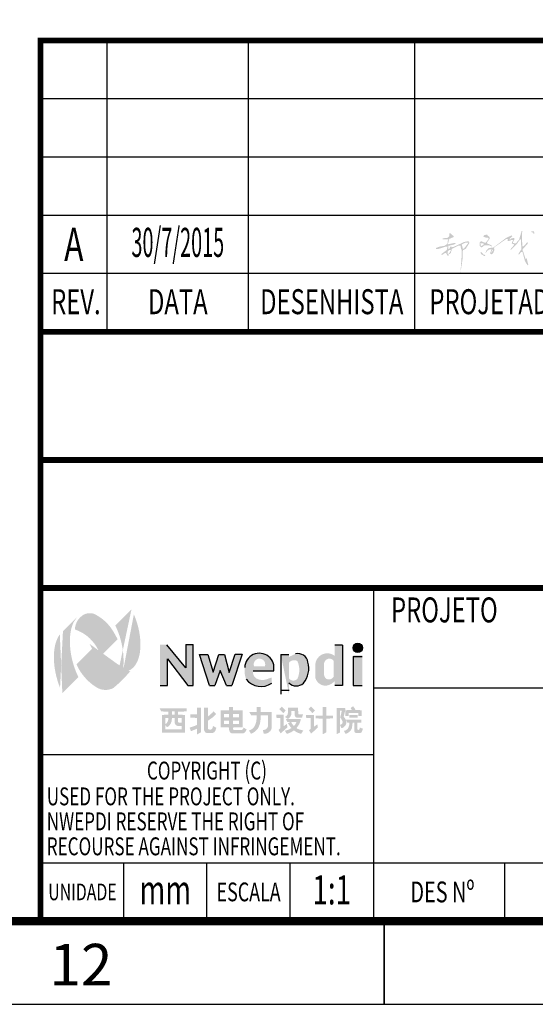
# Model space of a CAD drawing. Extents: x 2603 to 3645, y -3 to 418.
# Drawn here: x 3452 to 3514, y -2 to 116 of the extents above; entities that cross this region are included whole.
import ezdxf
from ezdxf.enums import TextEntityAlignment as Align

# ---------------------------------------------------------------- set-up
doc = ezdxf.new("R2010")
doc.units = 0
doc.header["$LTSCALE"] = 10
doc.header["$MEASUREMENT"] = 0
doc.linetypes.add('DASHED', pattern=[0.75, 0.5, -0.25])
doc.layers.get('0').update_dxf_attribs({"linetype": 'CONTINUOUS'})
for name, color, linetype in [('1', 1, 'CONTINUOUS'), ('图框', 4, 'CONTINUOUS'), ('签署', 7, 'CONTINUOUS'), ('院标', 1, 'CONTINUOUS')]:
    doc.layers.add(name, color=color, linetype=linetype)
doc.styles.add('ARIAL', font='arial.ttf', dxfattribs={"width": 0.7})
doc.styles.add('HZ', font='simplex', dxfattribs={"width": 0.7, "bigfont": 'HZTXT.SHX'})
doc.styles.add('TIMES', font='times.ttf', dxfattribs={"width": 0.7})

# ---------------------------------------------------------------- blocks, each defined once
blk = doc.blocks.new('英文图纸校审纪录')
at = {"layer": '图框', "color": 5}
for p, q in [((-172, 0), (-172, 35)), ((-155, 0), (-155, 35)), ((-135, 0), (-135, 35)), ((0, 28), (-180, 28)), ((0, 21), (-180, 21)), ((-180, 14), (0, 14)), ((0, 7), (-180, 7))]:
    blk.add_line(p, q, dxfattribs=at)
at = {"layer": '图框', "color": 5, "linetype": 'Continuous', "const_width": 0.7}
blk.add_lwpolyline([(-180, 0), (-180, 35), (0, 35)], dxfattribs=at)
at = {"layer": '签署', "linetype": 'Continuous', "style": 'HZ', "width": 0.7, "flags": 8}
for tag, p in [('REV_C', (-176, 29.5)), ('REV_B', (-176, 22.5)), ('REV_A', (-176, 15.5)), ('REV', (-176, 8.5))]:
    blk.add_attdef(tag, text='', height=5, dxfattribs=at).set_placement(p, align=Align.CENTER)
at = {"layer": '签署', "linetype": 'Continuous', "style": 'HZ', "width": 0.7}
for tag, p in [('DATE_C', (-163.5, 30)), ('DATE_B', (-163.5, 23)), ('DATE_A', (-163.5, 16)), ('DATE', (-163.5, 9))]:
    blk.add_attdef(tag, text='', height=3.5, dxfattribs=at).set_placement(p, align=Align.CENTER)
for tag, p in [('NOTE_C', (-34, 29)), ('NOTE_B', (-34, 22)), ('NOTE_A', (-34, 15)), ('NOTE', (-34, 8))]:
    blk.add_attdef(tag, p, '', height=5, dxfattribs=at)
blk = doc.blocks.new('2097')
h = blk.add_hatch(color=256)
h.paths.add_polyline_path([(-1.791881458030729, 1.557679810156072), (-1.624881458030729, 1.657679810156071), (-1.691881458030728, 1.757679810156072), (-2.624881458030729, 1.557679810156071), (-2.524881458030729, 1.724679810156071), (-2.391881458030729, 2.224679810156072), (-1.924881458030729, 2.424679810156071), (-1.824881458030729, 2.557679810156071), (-1.991881458030729, 2.65767981015607), (-2.224881458030729, 2.890679810156071), (-2.391881458030729, 2.890679810156072), (-2.391881458030729, 2.557679810156072), (-2.591881458030729, 2.357679810156072), (-3.191881458030729, 2.290679810156071), (-3.191881458030729, 2.157679810156072), (-2.491881458030729, 2.157679810156071), (-2.491881458030729, 2.090679810156071), (-2.591881458030729, 1.99067981015607), (-2.591881458030729, 1.724679810156071), (-2.691881458030729, 1.624679810156072), (-2.691881458030729, 1.557679810156072), (-2.99188145803073, 1.390679810156071), (-3.591881458030729, 1.290679810156071), (-3.991881458030729, 1.124679810156071), (-3.991881458030729, 1.024679810156072), (-3.791881458030729, 0.9906798101560716), (-2.824881458030728, 1.290679810156072), (-2.591881458030729, 1.290679810156071), (-2.691881458030729, 0.890679810156072), (-3.358881458030729, 0.3906798101560718), (-3.358881458030729, 0.3246798101560717), (-3.191881458030729, 0.3246798101560719), (-2.991881458030729, 0.4906798101560714), (-2.758881458030729, 0.5576798101560714), (-2.758881458030729, 0.4246798101560714), (-2.658881458030729, 0.3576798101560721), (-2.624881458030728, 0.2246798101560716), (-2.458881458030729, 0.2246798101560712), (-2.458881458030729, 0.3576798101560712), (-2.558881458030729, 0.3576798101560721), (-2.591881458030729, 0.6906798101560714), (-2.391881458030729, 0.8906798101560716), (-2.191881458030728, 0.8906798101560716), (-2.29188145803073, 0.6576798101560706), (-2.458881458030729, 0.4576798101560713), (-2.458881458030729, 0.3576798101560716), (-2.158881458030729, 0.5576798101560712), (-2.191881458030729, 0.6576798101560715), (-2.091881458030729, 0.890679810156072), (-2.091881458030729, 1.024679810156072), (-1.291881458030729, 1.424679810156071), (-1.024881458030729, 1.424679810156071), (-0.9918814580307282, 1.057679810156071), (-0.8918814580307295, 0.857679810156073), (-0.924881458030729, -0.1753201898439258), (-1.058881458030728, -1.942320189843921), (-0.7918814580307298, -0.1753201898439307), (-0.7588814580307295, 0.8576798101560725), (-0.3918814580307286, 1.057679810156071), (0.04111854196927034, 1.757679810156072), (-0.09188145803072878, 1.957679810156071), (-0.5918814580307306, 1.85767981015607), (-1.09188145803071, 1.624679810156085), (-1.891881458030731, 1.257679810156072), (-2.091881458030728, 1.224679810156071), (-2.091881458030728, 1.290679810156071), (-2.291881458030729, 1.290679810156071), (-2.291881458030729, 1.22467981015607), (-2.391881458030729, 1.024679810156071), (-2.524881458030729, 1.024679810156071), (-2.491881458030729, 1.390679810156072)])
h.paths.add_polyline_path([(-0.8918814580307295, 1.557679810156072), (-0.4918814580307291, 1.757679810156072), (-0.09188145803072878, 1.757679810156071), (-0.6248814580307291, 1.057679810156071), (-0.7588814580307295, 1.057679810156071)], flags=16)
h.paths.add_polyline_path([(2.141118541969271, 1.790679810156071), (2.475118541969273, 2.257679810156072), (2.475118541969271, 2.35767981015607), (2.408118541969269, 2.490679810156072), (2.27511854196927, 2.55767981015607), (2.141118541969271, 2.757679810156071), (1.775118541969271, 2.657679810156072), (1.70811854196927, 2.490679810156071), (1.975118541969275, 2.390679810156072), (2.275118541969271, 2.357679810156072), (2.375118541969272, 2.257679810156071), (2.00811854196927, 1.790679810156071), (1.80811854196927, 1.790679810156071), (1.508118541969274, 1.924679810156071), (1.375118541969271, 1.924679810156071), (1.27511854196927, 1.824679810156072), (1.275118541969269, 1.390679810156072), (1.408118541969271, 1.224679810156071), (1.541118541969271, 1.224679810156071), (1.841118541969271, 1.457679810156072), (2.40811854196927, 1.457679810156072), (2.741118541969271, 1.29067981015607), (2.675118541969271, 1.457679810156072), (2.14111854196927, 1.690679810156072)])
h.paths.add_polyline_path([(1.67511854196927, 1.690679810156072), (1.775118541969271, 1.590679810156071), (1.508118541969272, 1.390679810156071), (1.40811854196927, 1.390679810156071), (1.341118541969271, 1.690679810156071)], flags=16)
h.paths.add_polyline_path([(3.20811854196927, 1.357679810156072), (4.475118541969271, 2.224679810156072), (4.675118541969271, 2.224679810156072), (4.608118541969271, 2.124679810156072), (4.608118541969271, 1.990679810156071), (4.841118541969267, 1.990679810156071), (5.075118541969271, 2.090679810156071), (5.275118541969269, 2.090679810156071), (5.108118541969272, 1.690679810156072), (5.408118541969273, 1.557679810156071), (5.375118541969268, 1.457679810156069), (4.97511854196927, 0.9906798101560725), (5.008118541969274, 0.890679810156072), (5.741118541969266, 1.624679810156069), (6.108118541969272, 2.157679810156071), (6.208118541969274, 2.157679810156072), (6.27511854196927, 0.9906798101560703), (5.875118541969274, 0.3576798101560719), (6.008118541969271, 0.3576798101560719), (6.241118541969273, 0.6576798101560715), (6.408118541969269, 0.6576798101560715), (6.675118541969269, -0.3423201898439352), (6.87511854196927, -0.7423201898439271), (7.041118541969269, -0.9423201898439287), (7.108118541969272, -0.9093201898439286), (6.908118541969273, -0.1093201898439289), (6.841118541969269, -0.1093201898439284), (6.841118541969269, -0.1753201898439283), (6.775118541969272, -0.1753201898439287), (6.508118541969273, 0.6576798101560706), (6.441118541969269, 0.7246798101560716), (6.441118541969269, 0.9906798101560739), (7.041118541969269, 1.65767981015607), (7.041118541969269, 1.824679810156071), (6.975118541969273, 1.824679810156071), (6.575118541969271, 1.357679810156072), (6.408118541969269, 1.324679810156072), (6.341118541969271, 2.157679810156064), (6.375118541969272, 3.190679810156073), (6.308118541969272, 3.190679810156071), (6.008118541969274, 2.157679810156074), (5.608118541969269, 1.690679810156072), (5.241118541969271, 1.724679810156073), (5.375118541969272, 2.090679810156071), (5.441118541969271, 2.124679810156072), (5.441118541969272, 2.357679810156072), (5.108118541969272, 2.290679810156071), (4.97511854196927, 2.190679810156071), (4.841118541969273, 2.19067981015607), (5.175118541969271, 2.557679810156073), (5.108118541969272, 2.657679810156071), (4.408118541969269, 2.324679810156071), (2.908118541969271, 1.190679810156072), (2.375118541969272, 1.124679810156071), (2.075118541969273, 0.8246798101560722), (1.908118541969269, 0.45767981015607), (2.208118541969268, 0.8246798101560704), (2.475118541969271, 0.9906798101560721), (2.77511854196927, 0.9906798101560716), (2.67511854196927, 0.9246798101560705), (2.508118541969271, 0.4906798101560714), (2.64111854196927, 0.3576798101560712), (2.875118541969272, 0.4906798101560719), (3.041118541969272, 0.9246798101560731), (2.97511854196927, 1.12467981015607)])
h.paths.add_polyline_path([(2.87511854196927, 0.9246798101560709), (2.70811854196927, 0.5576798101560714), (2.641118541969272, 0.5576798101560714), (2.77511854196927, 0.9246798101560723)], flags=16)
h.paths.add_polyline_path([(1.441118541969271, 0.6576798101560715), (1.375118541969272, 0.6576798101560715), (1.408118541969271, 0.4576798101560722), (1.508118541969269, 0.3576798101560703), (1.77511854196927, 0.1906798101560712), (1.908118541969271, 0.1906798101560714), (1.941118541969272, 0.2906798101560719), (1.708118541969272, 0.3576798101560708)])
h.paths.add_polyline_path([(7.741118541969271, 3.157679810156071), (7.375118541969272, 3.090679810156071), (7.70811854196927, 2.957679810156072), (7.70811854196927, 2.857679810156071), (7.808118541969272, 2.857679810156072), (7.841118541969269, 2.957679810156073)])
blk = doc.blocks.new('院标')
at = {"layer": '院标'}
h = blk.add_hatch(color=30, dxfattribs=at)
edge = h.paths.add_edge_path()
edge.add_arc((4.141741490498891, 12.06749854322979), 5.345838646673698, 30.75438888336379, 64.84752361133249)
edge.add_arc((5.926589207610917, 15.3455949277523), 1.635144955748054, 72.66198172850713, 115.5763286084285)
edge.add_arc((6.271151089905402, 14.95928516688893), 2.137210777224689, 119.4403381962176, 178.2208572637916)
edge.add_arc((2.592611512669531, 10.45587428733729), 4.823030237634242, 31.026329727952486, 71.3497463521341, ccw=False)
edge.add_line((6.725613367410006, 12.9418180400892), (7.32209829929927, 11.92280016621537))
edge.add_line((7.322098299299277, 11.92280016621534), (9.267518400703018, 13.86822026761908))
edge.add_line((9.267518400703011, 13.86822026761909), (8.735780113512533, 14.80114079607283))
h = blk.add_hatch(color=172, dxfattribs=at)
edge = h.paths.add_edge_path()
edge.add_arc((0.2716981968644383, 11.21592029933691), 9.712281173012931, 352.6136956355874, 386.2058009857338)
edge.add_line((8.985689576243807, 15.50483156255554), (10.93497822736207, 17.4541202136738))
edge.add_ellipse((8.781076511040808, 15.17108257277943), major_axis=(-1.735603543571214, 5.124003023141206), ratio=0.5325516475574347, start_angle=167.8484549391502, end_angle=285.7815854192538, ccw=False)
edge = h.paths.add_edge_path()
edge.add_line((8.73578011351254, 14.80114079607281), (9.267518400703018, 13.86822026761908))
h = blk.add_hatch(color=30, dxfattribs=at)
edge = h.paths.add_edge_path()
edge.add_line((2.697933921826266, 14.83349155269329), (4.401812242757678, 16.53736987362466))
edge.add_ellipse((6.91392724841193, 11.60326851808298), major_axis=(-1.725552474011782, 5.453393812972987), ratio=0.5339417021388297, start_angle=377.2679278994177, end_angle=464.9556834077479)
edge.add_line((4.546084317195003, 9.305766521602635), (2.624380378854813, 7.384062583262434))
edge.add_ellipse((4.940493449563611, 9.688252398935305), major_axis=(1.705487882916759, -5.433344438964726), ratio=0.5279879657820337, start_angle=191.485509316367, end_angle=285.3219300757397, ccw=False)
h = blk.add_hatch(color=172, dxfattribs=at)
edge = h.paths.add_edge_path()
edge.add_arc((-0.4351674304614441, 19.24127697745284), 14.52538709413146, 309.1951150685802, 319.7275295659109)
edge.add_ellipse((8.497068623346593, 15.09539344814803), major_axis=(-1.956498567333366, 5.32896318927741), ratio=0.5448563685108998, start_angle=104.67877272852351, end_angle=183.9182014099174, ccw=False)
edge.add_line((6.184090925542279, 12.71381854953758), (4.316275940370083, 10.84600356436539))
edge.add_arc((10.02331905858608, 13.3614309786806), 6.236803366297949, 203.7858912622816, 238.0620756469644)
edge.add_arc((7.809664342116761, 9.828263219420506), 2.06747861995648, 238.3256034478623, 296.8776182010225)
for points in [[(18.34786866187011, 8.290479137531833), (18.34786866187011, 13.22623933760588), (17.47532158996955, 13.22623933760588), (17.47532158996955, 10.43020804086868), (15.17360262288116, 13.18114222087897), (14.37627522491925, 13.18114222087897), (14.37627522491925, 8.290479137531833), (15.24882229681987, 8.290479137531833), (15.24882229681987, 11.4975104442623), (17.68983688442654, 8.290479137531833)], [(23.39691920681383, 12.03867770788693), (24.23937853644861, 12.03867770788693), (22.98404242718539, 8.290479137531833), (22.36341278825847, 8.290479137531833), (21.60669313133985, 10.08446248574808), (20.94839661115623, 8.290479137531833), (20.30967783187742, 8.290479137531833), (19.09435933184284, 12.00861271501543), (20.10230156221348, 12.00861271501543), (20.76423380170513, 9.889040777244134), (21.44121023060416, 12.00861271501543), (22.10314247009597, 12.00861271501543), (22.67481148279057, 9.858975784372603)], [(37.57978752872509, 11.89906371865774), (38.67443912324325, 11.89906371865774), (38.67443912324325, 8.280630297562453), (37.57978752872509, 8.280630297562453)]]:
    blk.add_hatch(color=256, dxfattribs=at).paths.add_polyline_path(points)
h = blk.add_hatch(color=256, dxfattribs=at)
edge = h.paths.add_edge_path()
edge.add_line((36.3027190052415, 13.14503894217299), (35.36260609590425, 13.14503894217299))
edge.add_line((35.3626060959042, 13.14503894217299), (35.3626060959042, 11.83774017270812))
edge.add_arc((34.45911779361194, 10.72393098658151), 1.434176424112502, 50.9520814950051, 170.5217046011293)
edge.add_line((33.04452066921732, 10.9601025156326), (33.04452066921732, 9.181446727502376))
edge.add_arc((34.27217386673192, 9.546438644954549), 1.28076206735413, 196.5576691257985, 273.2697446907136)
edge.add_arc((34.07870411686753, 9.943753084202484), 1.697050584755991, 279.0356602669469, 319.1609055568271)
edge.add_line((35.3626060959042, 8.83398896717307), (35.3626060959042, 8.306367766725344))
edge.add_line((35.3626060959042, 8.306367766725344), (36.30271900524144, 8.306367766725344))
edge.add_line((36.3027190052415, 8.306367766725344), (36.3027190052415, 13.14503894217299))
edge = h.paths.add_edge_path(flags=16)
edge.add_arc((34.87133151628711, 10.78606442974015), 0.8131194333417201, 131.5184442849684, 191.5864306216668)
edge.add_line((34.07478114490988, 10.62275270714548), (34.07478114490988, 9.863493513579584))
edge.add_arc((34.87133151628711, 9.700181790984999), 0.8131194333417201, 168.4135693783332, 228.4815557150316)
edge.add_arc((34.6487691218486, 9.708829592549392), 0.6938199888012981, 242.8669064065854, 327.4835419034765)
edge.add_line((35.23382385825352, 9.335872313131858), (35.23382385825352, 11.27421539281846))
edge.add_arc((34.71916152079029, 10.85698526622537), 0.6625392819599649, 39.03123662214669, 125.7209048596283)
h = blk.add_hatch(color=256, dxfattribs=at)
edge = h.paths.add_edge_path()
edge.add_arc((38.127113325984, 12.81044991642514), 0.553358669610623, 0, 360)
h = blk.add_hatch(color=256, dxfattribs=at)
edge = h.paths.add_edge_path()
edge.add_arc((29.6111407169517, 3.464108490163028), 6.078362661491354, 107.4875655347625, 113.237901818107)
edge.add_arc((26.67124319344032, 10.53694476115558), 1.583136961093571, 240.7657228597149, 290.00831021257267, ccw=False)
edge.add_arc((26.42556776965591, 9.868169840968847), 0.8866921736335175, 169.0354756402349, 233.4939597141631, ccw=False)
edge.add_line((25.55506203941337, 10.03681972800672), (28.02154035002496, 10.03681972800672))
edge.add_arc((26.30640846908568, 10.41282327261686), 1.755863330265984, 347.6348228524025, 538.6945954958635)
edge.add_arc((27.05256841692142, 10.03768580154255), 2.535780081331845, 170.5775505569067, 202.7389709333548)
edge.add_arc((26.49993874551376, 10.41766265891397), 2.244991182450718, 217.2904407327373, 304.9061851655484)
edge.add_line((27.78459994293945, 8.576567599686939), (27.78459994293945, 9.261542529932953))
edge = h.paths.add_edge_path(flags=16)
edge.add_line((25.66337947782819, 10.57603968708551), (26.96235278385672, 10.57603968708551))
edge.add_arc((26.31286613084262, 10.82587935310593), 0.6958827280241616, 338.9596373858982, 561.0403626141034)
h = blk.add_hatch(color=256, dxfattribs=at)
edge = h.paths.add_edge_path()
edge.add_arc((30.93465321843416, 10.89988111412509), 1.222049107235235, 9.599172658876052, 103.2877024030508)
edge.add_arc((32.71694476432123, 6.639936095133436), 5.826773650488467, 110.7373262002677, 119.3653124992266)
edge.add_line((29.85963351995889, 11.7180325521602), (29.85963351995889, 11.99961840549844))
edge.add_line((29.85963351995889, 11.99961840549844), (28.87335911410634, 11.99961840549844))
edge.add_line((28.87335911410639, 11.99961840549844), (28.87335911410639, 7.238257473325419))
edge.add_line((28.87335911410639, 7.238257473325433), (29.85963351995895, 7.238257473325433))
edge.add_line((29.85963351995889, 7.238257473325433), (29.85963351995889, 8.607788494904))
edge.add_arc((30.74452662002125, 9.502865363864146), 1.258649434864761, 225.327803626552, 312.1280174035299)
edge.add_arc((29.52030586770792, 10.34592900732), 2.726686587844295, 319.3423818863452, 376.1346498062903)
edge = h.paths.add_edge_path(flags=16)
edge.add_arc((30.55331218957866, 10.65520368492679), 0.6636945520861625, 62.60268648432974, 100.1784733249814)
edge.add_arc((30.40138997153582, 10.64863494855339), 0.6607266405075551, 86.9949891551959, 145.0788258383588)
edge.add_line((29.85963351995889, 11.02686720610325), (29.85963351995889, 9.158160914291798))
edge.add_arc((30.40138997153582, 9.53639317184161), 0.6607266405075551, 214.9211741616412, 273.0050108448041)
edge.add_arc((30.33261285820038, 9.654305016558396), 0.7845753367098298, 277.5741760077514, 312.9813754706818)
edge.add_arc((28.51726787876663, 10.15286591872328), 2.583399268851968, 335.4702941158017, 384.9950719071596)
edge = h.paths.add_edge_path()
edge.add_line((28.87335931329341, 7.238257016574465), (29.86498511769088, 7.238257016574465))
edge.add_line((28.87335931329341, 11.99961840549844), (28.87335931329341, 7.238257016574437))
h = blk.add_hatch(color=256, dxfattribs=at)
h.paths.add_polyline_path([(38.12711865964458, 4.747808868988097), (38.13548805964459, 4.412550018988096), (37.09599248464458, 4.412550018988096), (37.10436188464459, 4.747808868988097)])
h.paths.add_polyline_path([(37.56548363464459, 5.795673843988098), (37.85044560964459, 5.418487518988094), (37.75822125964459, 5.343001968988094), (38.57979053464459, 5.326263168988095), (38.57979053464459, 4.638845718988097), (38.20252373464459, 4.638845718988097), (38.20252373464459, 4.990923843988095), (37.02058740964459, 4.990923843988095), (37.02058740964459, 4.647215118988097), (36.65169000964458, 4.647215118988097), (36.65169000964458, 5.326263168988095), (37.42296240964458, 5.343001968988094), (37.26370238464459, 5.586116943988097), (37.54029495964458, 5.795673843988098)])
h.paths.add_polyline_path([(38.53786305964459, 4.169435043988096), (38.53786305964459, 3.834095718988097), (38.08519118464459, 3.817356918988096), (38.09356058464459, 3.037715118988096), (38.11029938464459, 2.987418243988096), (38.17741553464458, 2.962310043988095), (38.22771240964458, 2.962310043988095), (38.29474808464458, 2.987418243988096), (38.32830615964458, 3.037715118988096), (38.37023363464459, 3.247352493988098), (38.73905055964458, 3.096461868988097), (38.63008740964459, 2.744383743988098), (38.53786305964459, 2.643789993988097), (38.39534183464458, 2.576673843988096), (37.94266995964459, 2.576673843988096), (37.8337068096446, 2.618601318988095), (37.74148245964459, 2.710825668988095), (37.70792438464458, 2.819788818988096), (37.70792438464458, 3.817356918988096), (37.50673688464458, 3.817356918988096), (37.43133180964459, 3.197055618988098), (37.34747685964459, 2.995868118988097), (37.22177490964458, 2.819788818988096), (37.10436188464459, 2.710825668988095), (36.90317438464457, 2.576673843988096), (36.72717555964459, 2.501268768988095), (36.65169000964458, 2.501268768988095), (36.56791553464458, 2.643789993988097), (36.47569118464459, 2.844977493988098), (36.5846543346446, 2.870085693988096), (36.71880615964459, 2.928751968988096), (36.87806618464458, 3.046164993988097), (36.97029053464458, 3.171866943988096), (37.08762308464459, 3.456909393988095), (37.12118115964459, 3.674835693988096), (37.12118115964459, 3.817356918988096), (36.87806618464458, 3.834095718988097), (36.71043675964459, 4.169435043988096)])
h.paths.add_polyline_path([(36.6013931346446, 5.586116943988097), (36.64332060964459, 5.519081268988096), (36.62658180964458, 5.326263168988095), (36.43376370964458, 4.555071243988097), (36.56791553464458, 4.395730743988096), (36.69361748464459, 4.169435043988096), (36.76073363464459, 3.834095718988097), (36.72717555964459, 3.674835693988096), (36.61821240964458, 3.456909393988095), (36.41702490964458, 3.255721893988095), (36.2409456096446, 3.171866943988096), (36.16554053464459, 3.171866943988096), (35.98946123464459, 3.540683868988097), (35.98946123464459, 2.643789993988097), (35.62064430964459, 2.450971893988095), (35.58708623464459, 2.450971893988095), (35.58708623464459, 5.586116943988097)])
h.paths.add_polyline_path([(34.35485303464459, 5.711899368988098), (34.35485303464459, 4.689142593988096), (35.15960303464458, 4.672403793988095), (35.15960303464458, 4.337064468988096), (34.35485303464459, 4.320325668988095), (34.35485303464459, 2.668898193988095), (33.95247803464459, 2.450971893988095), (33.91055055964459, 2.450971893988095), (33.91055055964459, 4.320325668988095), (33.05550368464459, 4.337064468988096), (33.05550368464459, 4.672403793988095), (33.91055055964459, 4.689142593988096), (33.91055055964459, 5.711899368988098)])
h.paths.add_polyline_path([(32.5189768596446, 5.745376968988097), (32.97164873464459, 5.292705093988097), (32.69505615964459, 4.999293243988097), (32.65312868464459, 4.999293243988097), (32.20045680964459, 5.477153793988094), (32.47704938464458, 5.737007568988098)])
h.paths.add_polyline_path([(32.87942438464458, 4.764628143988096), (32.87942438464458, 3.356315643988095), (33.24832178464459, 3.616169418988094), (33.26506058464459, 3.616169418988094), (33.3405461346446, 3.264091293988097), (32.55253493464458, 2.534746368988096), (32.50223805964459, 2.534746368988096), (32.26749248464459, 2.928751968988096), (32.37645563464459, 3.004237518988095), (32.4686799846446, 3.088011993988098), (32.4686799846446, 4.387361343988097), (31.92378375964459, 4.412550018988096), (31.92378375964459, 4.764628143988096)])
h.paths.add_polyline_path([(30.95977373464459, 5.611305618988098), (30.96814313464458, 4.890330093988098), (31.02688988464459, 4.831663818988095), (31.53822803464458, 4.814925018988094), (31.42926488464459, 4.429288818988097), (30.78377490964458, 4.429288818988097), (30.65799248464459, 4.496324493988097), (30.55739873464459, 4.689142593988096), (30.54902933464459, 5.242408218988095), (30.14665433464459, 5.242408218988095), (30.12991553464458, 4.789736343988095), (30.10472685964459, 4.689142593988096), (29.98739430964459, 4.479585693988096), (29.89516995964459, 4.387361343988097), (29.75264873464458, 4.286767593988097), (29.70235185964459, 4.286767593988097), (29.38383180964459, 4.521513168988096), (29.50116435964459, 4.580179443988096), (29.68561305964459, 4.789736343988095), (29.73590993464459, 4.982554443988096), (29.74427933464459, 5.611305618988098)])
h.paths.add_polyline_path([(29.00656500964459, 5.737007568988098), (29.46768675964459, 5.284335693988094), (29.18264430964459, 4.982554443988096), (29.14908623464459, 4.982554443988096), (28.69641435964459, 5.468784393988097), (28.98982620964459, 5.737007568988098)])
h.paths.add_polyline_path([(31.26155498464459, 4.261659393988094), (31.26992438464459, 4.228101318988097), (31.23644678464458, 4.026913818988096), (31.06873688464458, 3.607800018988096), (30.7585862346446, 3.171866943988096), (30.9094768596446, 3.088011993988098), (31.11066435964459, 3.004237518988095), (31.40407620964458, 2.928751968988096), (31.58852490964458, 2.903643768988095), (31.32867113464459, 2.501268768988095), (31.27837425964459, 2.501268768988095), (30.99333180964459, 2.593493118988097), (30.77540550964459, 2.694086868988097), (30.46517438464458, 2.895274368988098), (30.44843558464459, 2.895274368988098), (30.13828493464459, 2.694086868988097), (29.8197648846446, 2.551565643988095), (29.66042438464458, 2.501268768988095), (29.58501930964459, 2.501268768988095), (29.35864313464458, 2.861716293988096), (29.63531618464458, 2.928751968988096), (29.90353935964458, 3.029345718988096), (30.15502373464459, 3.180236343988097), (30.04606058464459, 3.297649368988098), (29.76101813464459, 3.716763168988095), (29.74427933464459, 3.775429443988095), (29.9957637096446, 3.901211868988098), (29.65205498464459, 3.917950668988096), (29.47605615964459, 4.261659393988094)])
h.paths.add_polyline_path([(29.23294118464458, 4.772997543988095), (29.23294118464458, 3.414981918988095), (29.57664990964458, 3.649727493988097), (29.61012750964459, 3.649727493988097), (29.67724365964458, 3.297649368988098), (29.65205498464459, 3.247352493988098), (28.88086305964459, 2.559935043988095), (28.84730498464459, 2.559935043988095), (28.68804495964459, 2.819788818988096), (28.61263988464459, 2.979048843988096), (28.82219678464458, 3.146758743988098), (28.82219678464458, 4.395730743988096), (28.33596683464459, 4.412550018988096), (28.33596683464459, 4.772997543988095)])
h.paths.add_polyline_path([(26.44987425964458, 5.720268768988095), (26.44987425964458, 5.116706268988096), (27.79944000964459, 5.099886993988096), (27.79944000964459, 3.347946243988097), (27.77433180964459, 3.146758743988098), (27.71566553464458, 2.979048843988096), (27.61507178464458, 2.819788818988096), (27.41388428464459, 2.643789993988097), (27.19587750964459, 2.543196243988097), (26.98632060964459, 2.501268768988095), (26.82706058464459, 2.501268768988095), (26.71809743464458, 2.928751968988096), (26.91091553464458, 2.970679443988096), (27.06180615964458, 3.029345718988096), (27.22106618464459, 3.146758743988098), (27.32165993464459, 3.347946243988097), (27.33002933464459, 4.705961868988098), (26.44987425964458, 4.705961868988098), (26.44142438464458, 4.194543243988097), (26.38275810964459, 3.750321243988097), (26.24023688464459, 3.347946243988097), (26.13127373464458, 3.146758743988098), (25.99720238464459, 2.970679443988096), (25.68697125964459, 2.694086868988097), (25.33489313464458, 2.501268768988095), (25.28459625964459, 2.501268768988095), (25.13370563464459, 2.752753143988095), (25.06666995964459, 2.895274368988098), (25.30978493464458, 2.995868118988097), (25.52771123464459, 3.155128143988095), (25.62830498464459, 3.264091293988097), (25.78756500964458, 3.523945068988096), (25.93008623464459, 3.968247543988094), (25.96364430964459, 4.228101318988097), (25.97201370964459, 4.705961868988098), (25.30978493464458, 4.722700668988097), (25.10022803464459, 5.099886993988096), (25.97201370964459, 5.116706268988096), (25.97201370964459, 5.711899368988098)])
h.paths.add_polyline_path([(23.13864990964459, 5.711899368988098), (23.13864990964459, 5.309524368988098), (24.28710863464459, 5.292705093988097), (24.28710863464459, 3.264091293988097), (23.13864990964459, 3.247352493988098), (23.13864990964459, 3.079642593988096), (23.17212750964459, 2.987418243988096), (23.23087425964459, 2.945571243988097), (24.06073245964459, 2.928751968988096), (24.16969560964458, 2.945571243988097), (24.26191995964459, 2.987418243988096), (24.33740550964458, 3.079642593988096), (24.39607178464459, 3.230533218988096), (24.42117998464459, 3.230533218988096), (24.75651930964458, 3.029345718988096), (24.75651930964458, 2.995868118988097), (24.63918675964458, 2.752753143988095), (24.49666553464459, 2.601862518988095), (24.35414430964459, 2.543196243988097), (22.98775928464459, 2.543196243988097), (22.87034625964459, 2.593493118988097), (22.76138310964459, 2.702456268988095), (22.69434743464459, 2.844977493988098), (22.66915875964459, 2.953940643988095), (22.66915875964459, 3.247352493988098), (21.63811305964458, 3.264091293988097), (21.64648245964459, 5.292705093988097), (22.66915875964459, 5.309524368988098), (22.66915875964459, 5.711899368988098)])
h.paths.add_polyline_path([(20.12083740964459, 5.628044418988097), (20.12920680964459, 4.563440643988095), (20.62380615964459, 4.999293243988097), (20.78306618464459, 5.175372543988097), (20.80817438464458, 5.175372543988097), (21.10995563464459, 4.848402618988096), (20.66573363464459, 4.446027618988097), (20.12920680964459, 4.068841293988095), (20.12083740964459, 3.205425018988095), (20.13757620964459, 3.096461868988097), (20.18787308464459, 3.037715118988096), (20.23816995964459, 3.012606918988095), (20.41424925964458, 2.995868118988097), (20.51484300964459, 3.012606918988095), (20.57350928464459, 3.037715118988096), (20.63217555964459, 3.096461868988097), (20.67410303464459, 3.205425018988095), (20.72439990964459, 3.414981918988095), (20.74950810964459, 3.414981918988095), (21.13514430964459, 3.213794418988096), (21.05128935964459, 2.953940643988095), (21.00099248464459, 2.844977493988098), (20.90039873464459, 2.702456268988095), (20.78306618464459, 2.626970718988096), (20.68247243464458, 2.593493118988097), (19.97831618464459, 2.593493118988097), (19.89446123464459, 2.618601318988095), (19.80223688464459, 2.668898193988095), (19.75194000964458, 2.719195068988096), (19.65979613464459, 2.920382568988096), (19.65979613464459, 5.628044418988097)])
h.paths.add_polyline_path([(19.27415993464458, 5.644783218988097), (19.27415993464458, 2.668898193988095), (18.85504613464458, 2.434152618988097), (18.81311865964459, 2.434152618988097), (18.81311865964459, 3.104831268988095), (18.11733180964459, 2.819788818988096), (18.06703493464459, 2.819788818988096), (17.91614430964459, 3.238902618988098), (18.46940993464459, 3.414981918988095), (18.81311865964459, 3.565872543988096), (18.81311865964459, 4.404180618988097), (18.00836865964459, 4.420919418988094), (18.00836865964459, 4.814925018988094), (18.81311865964459, 4.831663818988095), (18.82148805964459, 5.644783218988097)])
h.paths.add_polyline_path([(17.54732738464459, 5.544189468988098), (17.54732738464459, 5.175372543988097), (16.51620120964459, 5.158633743988098), (16.51620120964459, 4.781366943988097), (17.37124808464459, 4.764628143988096), (17.37124808464459, 2.626970718988096), (14.58818115964459, 2.626970718988096), (14.58818115964459, 4.764628143988096), (15.36774248464459, 4.781366943988097), (15.36774248464459, 5.158633743988098), (14.51269560964459, 5.175372543988097), (14.31987750964458, 5.544189468988098)])
h.paths.add_polyline_path([(35.98946123464459, 5.259227493988098), (35.98946123464459, 3.565872543988096), (36.16554053464459, 3.624538818988096), (36.27450368464459, 3.725132568988096), (36.31643115964458, 3.926320068988096), (36.12361305964458, 4.311956268988096), (36.02301930964458, 4.446027618988097), (36.20746800964459, 5.259227493988098)], flags=16)
h.paths.add_polyline_path([(16.07189873464459, 5.183741943988095), (15.79530615964459, 5.175372543988097), (15.79530615964459, 4.806555618988098), (16.06352933464459, 4.789736343988095), (16.12219560964459, 4.806555618988098), (16.12219560964459, 5.175372543988097)], flags=16)
h.paths.add_polyline_path([(23.13028050964459, 4.881960693988097), (23.13864990964459, 4.462846893988094), (23.85954495964458, 4.462846893988094), (23.85954495964458, 4.881960693988097)], flags=16)
h.paths.add_polyline_path([(22.05722685964459, 4.881960693988097), (22.06559625964459, 4.462846893988094), (22.66915875964459, 4.462846893988094), (22.66915875964459, 4.881960693988097)], flags=16)
h.paths.add_polyline_path([(16.51620120964459, 4.395730743988096), (16.51620120964459, 3.976616943988097), (16.58323688464458, 3.850914993988097), (16.65035303464459, 3.825726318988096), (16.96050368464459, 3.825726318988096), (16.96050368464459, 4.395730743988096)], flags=16)
h.paths.add_polyline_path([(15.79530615964459, 4.395730743988096), (15.79530615964459, 4.320325668988095), (15.74500928464459, 3.968247543988094), (15.64441553464459, 3.716763168988095), (15.55219118464459, 3.574241943988095), (15.42640875964458, 3.431720718988096), (15.25040993464459, 3.289199493988097), (15.20011305964459, 3.289199493988097), (14.99055615964459, 3.557503143988094), (14.99055615964459, 3.029345718988096), (16.96050368464459, 3.029345718988096), (16.96050368464459, 3.431720718988096), (16.45753493464459, 3.448539993988098), (16.37367998464459, 3.473648193988096), (16.23960863464459, 3.574241943988095), (16.15575368464459, 3.716763168988095), (16.13056500964458, 3.800618118988099), (16.12219560964459, 4.395730743988096)], flags=16)
h.paths.add_polyline_path([(14.99055615964459, 4.395730743988096), (14.99055615964459, 3.649727493988097), (15.13307738464459, 3.750321243988097), (15.24204053464459, 3.876023193988097), (15.34263428464459, 4.135876968988097), (15.37611188464459, 4.395730743988096)], flags=16)
h.paths.add_polyline_path([(23.13028050964459, 4.077210693988096), (23.13028050964459, 3.666466293988096), (23.85954495964458, 3.666466293988096), (23.85954495964458, 4.077210693988096)], flags=16)
h.paths.add_polyline_path([(22.05722685964459, 4.077210693988096), (22.05722685964459, 3.666466293988096), (22.66915875964459, 3.666466293988096), (22.66915875964459, 4.077210693988096)], flags=16)
h.paths.add_polyline_path([(30.1215461346446, 3.901211868988098), (30.26398688464459, 3.649727493988097), (30.45680498464458, 3.423351318988097), (30.64125368464459, 3.649727493988097), (30.7585862346446, 3.901211868988098)], flags=16)
for p, q in [((17.47532158996955, 10.43020804086868), (15.17360262288116, 13.18114222087897)), ((17.47532158996955, 13.22623933760588), (17.47532158996955, 10.43020804086868)), ((17.47532158996955, 13.22623933760588), (18.34786866187011, 13.22623933760588)), ((18.34786866187011, 8.290479137531833), (18.34786866187011, 13.22623933760588)), ((36.3027190052415, 13.14503894217299), (35.3626060959042, 13.14503894217299)), ((36.3027190052415, 13.14503894217299), (36.3027190052415, 8.306367766725316)), ((20.30967783187742, 8.290479137531833), (19.09435933184284, 12.00861271501543)), ((19.09435933184284, 12.00861271501543), (20.10230156221348, 12.00861271501543)), ((20.10230156221348, 12.00861271501543), (20.76423380170513, 9.889040777244134)), ((20.76423380170513, 9.889040777244134), (21.44121023060416, 12.00861271501543)), ((21.44121023060416, 12.00861271501543), (22.10314247009597, 12.00861271501543)), ((22.10314247009597, 12.00861271501543), (22.67481148279057, 9.858975784372603)), ((22.67481148279057, 9.858975784372603), (23.39691920681383, 12.03867770788693)), ((24.23937853644861, 12.03867770788693), (22.98404242718539, 8.290479137531833)), ((23.39691920681383, 12.03867770788693), (24.23937853644861, 12.03867770788693)), ((28.87335931329341, 11.99961840549844), (28.87335931329341, 7.238257016574437)), ((28.87335911410628, 11.99961840549844), (28.87335911410628, 7.238257473325405)), ((28.87335911410628, 11.99961840549844), (29.85963351995889, 11.99961840549844)), ((15.24882229681987, 11.4975104442623), (17.68983688442654, 8.290479137531833)), ((15.24882229681987, 8.290479137531833), (15.24882229681987, 11.4975104442623)), ((37.57978752872503, 11.78206768413014), (37.57978752872503, 8.280630297562453)), ((37.57978752872503, 11.78206768413014), (38.67443912324319, 11.78206768413014)), ((21.60669313133985, 10.08446248574808), (20.94839661115623, 8.290479137531833)), ((22.36341278825847, 8.290479137531833), (21.60669313133985, 10.08446248574808)), ((25.55506203941331, 10.03681972800672), (28.02154035002496, 10.03681972800672)), ((14.37627522491925, 8.290479137531833), (15.24882229681987, 8.290479137531833)), ((17.68983688442654, 8.290479137531833), (18.34786866187011, 8.290479137531833)), ((20.30967783187742, 8.290479137531833), (20.94839661115623, 8.290479137531833)), ((22.36341278825847, 8.290479137531833), (22.98404242718539, 8.290479137531833)), ((36.3027190052415, 8.306367766725316), (35.3626060959042, 8.306367766725316)), ((37.57978752872503, 8.280630297562453), (38.67443912324319, 8.280630297562453)), ((28.87335931329341, 7.738257016574437), (29.86498511769076, 7.738257016574437)), ((28.87335911410628, 7.738257473325405), (29.85963351995889, 7.738257473325405))]:
    blk.add_line(p, q, dxfattribs=at)
blk.add_circle((38.127113325984, 12.81044991642514), 0.553358669610623, dxfattribs=at)
for centre, radius, start, end in [((26.30640846908568, 10.41282327261689), 1.755863330265984, 347.6348228524025, 178.6945954958638), ((30.93465321843405, 10.89988111412509), 1.222049107235235, 9.599172658875707, 103.2877024030508), ((29.52030586770786, 10.34592900731997), 2.726686587844295, 319.3423818863449, 16.13464980629013), ((26.4999387455137, 10.41766265891397), 2.244991182450718, 217.2904407327377, 304.9061851655482), ((30.74452662002119, 9.502865363864146), 1.258649434864761, 225.3278036265517, 312.1280174035299)]:
    blk.add_arc(centre, radius, start, end, dxfattribs=at)

msp = doc.modelspace()

# ---------------------------------------------------------------- linework, layer by layer
at = {"layer": '图框', "color": 5}
for p, q in [((3462.614591173264, 78.58673760602733), (3462.614591173264, 113.5867376060273)), ((3479.614591173264, 78.58673760602733), (3479.614591173264, 113.5867376060273)), ((3499.614591173264, 78.58673760602733), (3499.614591173264, 113.5867376060273)), ((3634.614591173264, 106.5867376060273), (3454.614591173264, 106.5867376060273)), ((3634.614591173264, 99.58673760602733), (3454.614591173264, 99.58673760602733)), ((3454.614591173264, 92.58673760602733), (3634.614591173264, 92.58673760602733)), ((3634.614591173264, 85.58673760602733), (3454.614591173264, 85.58673760602733)), ((3454.614591173264, 47.81777107621792), (3454.614591173264, 7.817771076217923)), ((3494.614591173264, 47.81777107621792), (3494.614591173264, 7.817771076217923)), ((3494.614591173264, 35.81777107621792), (3634.614591173264, 35.81777107621792)), ((3454.614591173264, 27.81777107621792), (3494.614591173264, 27.81777107621792)), ((3454.614591173264, 14.81777107621792), (3634.614591173264, 14.81777107621792)), ((3464.614591173264, 7.817771076217923), (3464.614591173264, 14.81777107621792)), ((3474.614591173264, 7.817771076217923), (3474.614591173264, 14.81777107621792)), ((3484.614591173264, 7.817771076217923), (3484.614591173264, 14.81777107621792)), ((3510.417190595682, 7.817771076217923), (3510.417190595682, 14.81777107621792)), ((3495.914591173264, -2.182228923782077), (3495.914591173264, 7.817771076217923)), ((3495.914591173264, 7.81777107621798), (3495.914591173264, -2.18222892378202)), ((2603.614591173265, -2.182228923782077), (3644.614591173264, -2.182228923782077))]:
    msp.add_line(p, q, dxfattribs=at)
at = {"layer": '图框', "color": 5, "linetype": 'Continuous', "const_width": 1}
msp.add_lwpolyline([(2628.614591173265, 7.817771076217923), (2628.614591173265, 407.8177710762179), (3634.614591173264, 407.8177710762179), (3634.614591173264, 7.817771076217923)], close=True, dxfattribs=at)
at = {"layer": '图框', "color": 5, "linetype": 'Continuous', "const_width": 0.7}
for points in [[(3454.614591173264, 78.58673760602733), (3454.614591173264, 113.5867376060273), (3634.614591173264, 113.5867376060273)], [(3454.614591173264, 63.20225434112263), (3454.614591173264, 78.58673760602733), (3634.614591173264, 78.58673760602733)], [(3454.614591173264, 47.81777107621792), (3454.614591173264, 63.20225434112263), (3634.614591173264, 63.20225434112263)], [(3454.614591173264, 7.817771076217923), (3454.614591173264, 47.81777107621792), (3634.614591173264, 47.81777107621792)]]:
    msp.add_lwpolyline(points, dxfattribs=at)

# ---------------------------------------------------------------- block references
at = {"layer": '1', "color": 0, "linetype": 'DASHED'}
msp.add_blockref('2097', (3506.130795530113, 87.52905776321433), dxfattribs=at)
at = {"layer": '图框', "linetype": 'Continuous'}
msp.add_blockref('院标', (3454.614591173264, 27.81777107621792), dxfattribs=at)
at = {"layer": '签署', "linetype": 'Continuous'}
ref = msp.add_blockref('英文图纸校审纪录', (3634.614591173264, 78.58673760602733), dxfattribs=at)
ref.add_attrib('REV', 'A', dxfattribs={"linetype": 'Continuous', "height": 4, "style": 'HZ', "width": 0.7}).set_placement((3458.614591173264, 87.08673760602733), align=Align.CENTER)
ref.add_attrib('DATE', '30/7/2015', dxfattribs={"linetype": 'Continuous', "height": 3.5, "style": 'HZ', "width": 0.5}).set_placement((3471.114591173264, 87.58673760602733), align=Align.CENTER)

# ---------------------------------------------------------------- texts
at = {"layer": '图框', "width": 0.7}
for s, height, style, p in [('REV.', 3, 'TIMES', (3458.864591173264, 80.71173760602733)), ('DATA', 3, 'TIMES', (3471.114591173264, 80.71173760602733)), ('DESENHISTA', 3, 'TIMES', (3489.614591173264, 80.71173760602733)), ('PROJETADO', 3, 'TIMES', (3509.614591173264, 80.71173760602733)), ('COPYRIGHT (C)', 2.15, 'ARIAL', (3474.614591173264, 24.81777107621792)), ('UNIDADE', 2, 'TIMES', (3459.654227656698, 10.31843365971827)), ('ESCALA', 2.25, 'TIMES', (3479.6237276309, 10.19301410561138)), ('DES Nº', 2.5, 'TIMES', (3502.917190595682, 10.06777107621792))]:
    msp.add_text(s, height=height, dxfattribs=dict(at, style=style)).set_placement(p, align=Align.CENTER)
at = {"layer": '图框', "style": 'TIMES', "width": 0.7}
msp.add_text('PROJETO', height=3, dxfattribs=at).set_placement((3509.559756775265, 43.68951523530814), align=Align.RIGHT)
at = {"layer": '图框', "style": 'ARIAL', "width": 0.7}
for s, p in [('USED FOR THE PROJECT ONLY. ', (3455.364591173264, 21.71777107621801)), ('NWEPDI RESERVE THE RIGHT OF', (3455.364591173264, 18.71777107621801)), ('RECOURSE AGAINST INFRINGEMENT.', (3455.364591173264, 15.71777107621801))]:
    msp.add_text(s, height=2.15, dxfattribs=at).set_placement(p)
at = {"layer": '图框', "linetype": 'Continuous', "style": 'TIMES'}
msp.add_text('12', height=5, dxfattribs=at).set_placement((3459.472141731688, 0.0785857842208646), align=Align.CENTER)
at = {"layer": '签署', "linetype": 'Continuous', "style": 'HZ', "width": 0.7, "flags": 8}
for tag, text, p in [('1:1', '1:1', (3489.614591173264, 9.817771076217923)), ('mm', 'mm', (3469.614591173264, 9.817771076217923))]:
    msp.add_attdef(tag, text=text, height=3.5, dxfattribs=at).set_placement(p, align=Align.CENTER)

doc.saveas('drawing.dxf')
